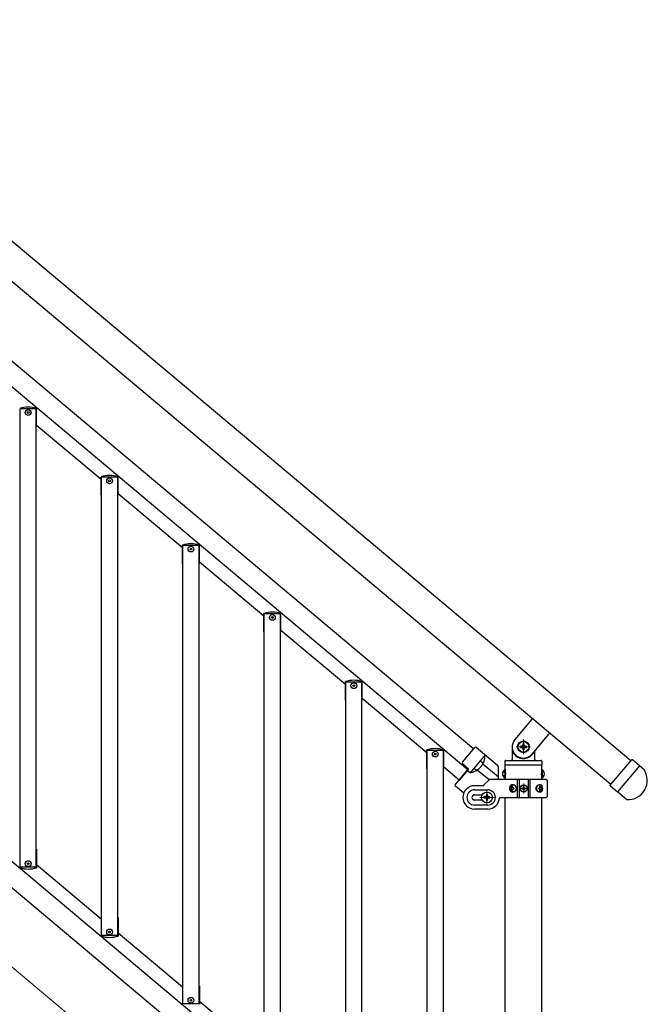
# Model space of a CAD drawing. Units: millimetres. Extents: x 250 to 8280, y 75 to 5795.
# Drawn here: x 6406 to 7103, y 2208 to 3302 of the extents above; entities that cross this region are included whole.
import ezdxf

# ---------------------------------------------------------------- set-up
doc = ezdxf.new("R2010")
doc.units = ezdxf.units.MM
doc.linetypes.add('YDIVIDE_1', pattern=[15, 10, -1, 1, -1, 1, -1])
doc.linetypes.add('YHIDDEN_1', pattern=[4, 3, -1])
doc.layers.add('YKK_12', color=2, linetype='Continuous', lineweight=13)
doc.layers.add('YKK_A1', color=4, linetype='Continuous', lineweight=30)

msp = doc.modelspace()

# ---------------------------------------------------------------- linework, layer by layer
at = {"layer": 'YKK_12', "linetype": 'YDIVIDE_1', "ltscale": 10}
msp.add_line((6046.4, 2544.9), (6965.7, 1773.6), dxfattribs=at)
at = {"layer": 'YKK_12', "ltscale": 0.1}
for p, q in [((6957.7, 2494.4), (6973.7, 2494.4)), ((6965.7, 2486.4), (6965.7, 2502.4)), ((6966, 2442.7), (6966, 2453.7)), ((6925.2, 2446.2), (6925.2, 2430.2)), ((6960.5, 2448.2), (6971.5, 2448.2)), ((6933.2, 2438.2), (6917.2, 2438.2))]:
    msp.add_line(p, q, dxfattribs=at)
at = {"layer": 'YKK_A1', "linetype": 'Continuous', "ltscale": 0.5}
for p, q in [((6104.6, 3301.9), (7085.1, 2479.1)), ((7062.9, 2452.7), (6082.4, 3275.4)), ((6143, 3136.4), (6910.6, 2492.3)), ((6904.1, 2469), (6121.2, 3125.9)), ((6424.8, 2869.7), (6406.8, 2869.7)), ((6406.8, 2360.7), (6406.8, 2869.7)), ((6424.8, 2360.7), (6424.8, 2869.7)), ((6425.2, 2849.7), (6425.2, 2870.2)), ((6406.4, 2849.7), (6406.8, 2849.7)), ((6424.8, 2849.7), (6425.2, 2849.7)), ((6496.8, 2791.2), (6425.2, 2851.3)), ((6496.8, 2773.8), (6496.8, 2794.3)), ((6515.2, 2793.8), (6497.2, 2793.8)), ((6497.2, 2284.8), (6497.2, 2793.8)), ((6515.2, 2284.8), (6515.2, 2793.8)), ((6515.6, 2773.8), (6515.6, 2794.3)), ((6496.8, 2773.8), (6497.2, 2773.8)), ((6515.2, 2773.8), (6515.6, 2773.8)), ((6587.2, 2715.3), (6515.6, 2775.4)), ((6587.2, 2698), (6587.2, 2718.5)), ((6605.6, 2718), (6587.6, 2718)), ((6587.6, 2209), (6587.6, 2718)), ((6605.6, 2209), (6605.6, 2718)), ((6606, 2698), (6606, 2718.5)), ((6587.2, 2698), (6587.6, 2698)), ((6605.6, 2698), (6606, 2698)), ((6677.6, 2639.5), (6606, 2699.6)), ((6677.6, 2622.1), (6677.6, 2642.6)), ((6696, 2642.1), (6678, 2642.1)), ((6678, 2133.1), (6678, 2642.1)), ((6696, 2133.1), (6696, 2642.1)), ((6696.4, 2622.1), (6696.4, 2642.6)), ((6677.6, 2622.1), (6678, 2622.1)), ((6696, 2622.1), (6696.4, 2622.1)), ((6768, 2563.6), (6696.4, 2623.7)), ((6891.2, 1952.7), (6108.3, 2609.6)), ((6101.9, 2586.3), (6869.4, 1942.3)), ((6768, 2546.3), (6768, 2566.8)), ((6786.4, 2566.3), (6768.4, 2566.3)), ((6768.4, 2057.3), (6768.4, 2566.3)), ((6786.4, 2057.3), (6786.4, 2566.3)), ((6786.8, 2546.3), (6786.8, 2566.8)), ((6858.4, 2487.8), (6786.8, 2547.9)), ((6768, 2546.3), (6768.4, 2546.3)), ((6786.4, 2546.3), (6786.8, 2546.3)), ((6975.1, 2525.1), (6956.1, 2502.5)), ((6975.3, 2486.4), (6994.3, 2509)), ((6897.9, 2477.2), (6911.9, 2493.8)), ((6913.3, 2494), (6936.9, 2474.1)), ((6953.2, 2494.4), (6953.2, 2480.4)), ((6962.4, 2495.1), (6962.4, 2493.8)), ((6963.7, 2495.1), (6962.4, 2495.1)), ((6962.4, 2493.8), (6963.7, 2493.8)), ((6966.4, 2497.7), (6965.1, 2497.7)), ((6965.1, 2497.7), (6965.1, 2496.4)), ((6966.4, 2496.4), (6966.4, 2497.7)), ((6969, 2495.1), (6967.7, 2495.1)), ((6967.7, 2493.8), (6969, 2493.8)), ((6969, 2493.8), (6969, 2495.1)), ((6858.4, 2470.4), (6858.4, 2490.9)), ((6876.8, 2490.4), (6858.8, 2490.4)), ((6858.8, 1981.4), (6858.8, 2490.4)), ((6876.8, 1981.4), (6876.8, 2490.4)), ((6877.2, 2470.4), (6877.2, 2490.9)), ((6923.2, 2485.6), (6906.5, 2465.7)), ((6954.2, 2487.4), (6954.5, 2487.4)), ((6965.1, 2492.5), (6965.1, 2491.1)), ((6965.1, 2491.1), (6966.4, 2491.1)), ((6966.4, 2491.1), (6966.4, 2492.5)), ((6977.2, 2487.4), (6976.9, 2487.4)), ((6978.2, 2480.4), (6978.2, 2489.9)), ((6894.5, 2457.5), (6877.2, 2472)), ((6904.7, 2469.8), (6898, 2475.8)), ((6920.6, 2476.4), (6918, 2478.6)), ((6945.2, 2478.4), (6945.2, 2474.9)), ((6945.5, 2474.4), (6986, 2474.4)), ((6945.5, 2458.2), (6945.5, 2474.4)), ((6945.7, 2474.4), (6985.7, 2474.4)), ((6946.2, 2479.4), (6985.2, 2479.4)), ((6986, 2458.2), (6986, 2474.4)), ((6986.2, 2478.4), (6986.2, 2474.9)), ((7094.7, 2473.4), (7070.2, 2444.3)), ((7099.4, 2469.4), (7094.7, 2473.4)), ((6858.4, 2470.4), (6858.8, 2470.4)), ((6876.8, 2470.4), (6877.2, 2470.4)), ((6890, 2452.2), (6904.7, 2469.8)), ((6904.2, 2469.1), (6894.5, 2457.5)), ((6906.6, 2465.6), (6903.4, 2468.2)), ((6913.1, 2468.6), (6911.1, 2470.3)), ((6945, 2469.2), (6945, 2459.7)), ((6945.5, 2469.2), (6945, 2469.2)), ((6945.5, 2469.2), (6945.5, 2459.7)), ((6986, 2469.2), (6986, 2459.7)), ((6986, 2469.2), (6986.5, 2469.2)), ((6986.5, 2469.2), (6986.5, 2459.7)), ((6899.4, 2442.9), (6890.1, 2450.8)), ((6919.8, 2451.2), (6911.5, 2451.2)), ((6921.9, 2452.1), (6927.2, 2457.3)), ((6991, 2458.2), (6929.3, 2458.2)), ((6945.5, 2459.7), (6945, 2459.7)), ((6952.9, 2450.4), (6953.7, 2450.4)), ((6959.1, 2438.2), (6959.1, 2458.2)), ((6961, 2458.2), (6961, 2438.2)), ((6966.4, 2450.3), (6965.6, 2450.3)), ((6965.6, 2450.3), (6965.6, 2449.4)), ((6966.4, 2449.4), (6966.4, 2450.3)), ((6971, 2458.2), (6971, 2438.2)), ((6973, 2438.2), (6973, 2458.2)), ((6983.7, 2450.4), (6984.4, 2450.4)), ((6986, 2459.7), (6986.5, 2459.7)), ((6992, 2457.2), (6992, 2439.2)), ((6911.5, 2446.7), (6926, 2446.7)), ((6911.5, 2441.2), (6920.1, 2441.2)), ((6921.9, 2438.9), (6921.9, 2437.6)), ((6923.3, 2438.9), (6921.9, 2438.9)), ((6925.9, 2441.5), (6924.6, 2441.5)), ((6924.6, 2441.5), (6924.6, 2440.2)), ((6925.9, 2440.2), (6925.9, 2441.5)), ((6928.5, 2438.9), (6927.2, 2438.9)), ((6928.5, 2437.6), (6928.5, 2438.9)), ((6952, 2448.7), (6951.5, 2448.7)), ((6952, 2447.8), (6951.5, 2447.8)), ((6953.7, 2446), (6952.9, 2446)), ((6954.3, 2448.7), (6955, 2448.7)), ((6954.3, 2447.8), (6955, 2447.8)), ((6964, 2448.6), (6964, 2447.8)), ((6964.8, 2448.6), (6964, 2448.6)), ((6964, 2447.8), (6964.8, 2447.8)), ((6965.6, 2447), (6965.6, 2446.2)), ((6965.6, 2446.2), (6966.4, 2446.2)), ((6966.4, 2446.2), (6966.4, 2447)), ((6968.1, 2448.6), (6967.3, 2448.6)), ((6967.3, 2447.8), (6968.1, 2447.8)), ((6968.1, 2447.8), (6968.1, 2448.6)), ((6982.7, 2448.7), (6983.4, 2448.7)), ((6982.7, 2447.8), (6983.4, 2447.8)), ((6984.4, 2446), (6983.7, 2446)), ((6985.5, 2448.7), (6985.2, 2448.7)), ((6985.5, 2447.8), (6985.2, 2447.8)), ((7080.5, 2435.7), (7070.2, 2444.3)), ((6920.1, 2435.2), (6911.5, 2435.2)), ((6926, 2429.7), (6911.5, 2429.7)), ((6921.9, 2437.6), (6923.3, 2437.6)), ((6924.6, 2436.2), (6924.6, 2434.9)), ((6924.6, 2434.9), (6925.9, 2434.9)), ((6925.9, 2434.9), (6925.9, 2436.2)), ((6927.2, 2437.6), (6928.5, 2437.6)), ((6940, 2438.2), (6991, 2438.2)), ((6945.5, 1957.2), (6945.5, 2438.2)), ((6986, 1957.2), (6986, 2438.2)), ((6926, 2425.2), (6911.5, 2425.2)), ((6406.4, 2380.7), (6406.8, 2380.7)), ((6424.8, 2380.7), (6425.2, 2380.7)), ((6425.2, 2380.7), (6425.2, 2360.2)), ((6496.8, 2303.2), (6425.2, 2363.3)), ((6424.8, 2360.7), (6406.8, 2360.7)), ((6496.8, 2304.8), (6496.8, 2284.3)), ((6496.8, 2304.8), (6497.2, 2304.8)), ((6515.2, 2304.8), (6515.6, 2304.8)), ((6515.6, 2304.8), (6515.6, 2284.3)), ((6587.2, 2227.4), (6515.6, 2287.5)), ((6515.2, 2284.8), (6497.2, 2284.8)), ((6587.2, 2229), (6587.2, 2208.5)), ((6587.2, 2229), (6587.6, 2229)), ((6605.6, 2229), (6606, 2229)), ((6606, 2229), (6606, 2208.5)), ((6605.6, 2209), (6587.6, 2209)), ((6677.6, 2151.5), (6606, 2211.6))]:
    msp.add_line(p, q, dxfattribs=at)
at = {"layer": 'YKK_A1'}
for p, q in [((6938, 2460.8), (6920.7, 2475.3)), ((6938, 2458.2), (6938, 2471.8)), ((6927.5, 2457.6), (6914.4, 2468.6))]:
    msp.add_line(p, q, dxfattribs=at)
at = {"layer": 'YKK_A1', "linetype": 'Continuous'}
for p, q in [((7062.1, 2451.7), (7085.9, 2480.1)), ((7094.7, 2473.4), (7070.2, 2444.3)), ((7094.7, 2473.4), (7086.6, 2480.1)), ((7062.2, 2451), (7070.2, 2444.3))]:
    msp.add_line(p, q, dxfattribs=at)
at = {"layer": 'YKK_A1', "linetype": 'YDIVIDE_1', "ltscale": 0.5}
msp.add_line((6906.5, 2465.6), (6903.4, 2468.2), dxfattribs=at)
at = {"layer": 'YKK_A1', "linetype": 'YHIDDEN_1', "ltscale": 0.5}
for p, q in [((6943, 2466.8), (6945.4, 2465.6)), ((6943, 2462.1), (6945.4, 2463.3)), ((6945.4, 2465.6), (6946.1, 2464.4)), ((6945.4, 2463.3), (6946.1, 2464.4)), ((6986, 2465.6), (6985.4, 2464.4)), ((6986, 2463.3), (6985.4, 2464.4)), ((6988.5, 2466.8), (6986, 2465.6)), ((6988.5, 2462.1), (6986, 2463.3))]:
    msp.add_line(p, q, dxfattribs=at)
at = {"layer": 'YKK_A1', "linetype": 'Continuous', "ltscale": 0.5}
for centre, radius in [((6415.8, 2865.7), 3.2), ((6415.8, 2865.7), 1), ((6506.2, 2789.8), 3.2), ((6506.2, 2789.8), 1), ((6596.6, 2714), 3.2), ((6596.6, 2714), 1), ((6687, 2638.1), 3.2), ((6687, 2638.1), 1), ((6777.4, 2562.3), 3.2), ((6777.4, 2562.3), 1), ((6965.7, 2494.4), 6.5), ((6965.7, 2494.4), 6), ((6867.8, 2486.4), 3.2), ((6867.8, 2486.4), 1), ((6966, 2448.2), 4), ((6966, 2448.2), 3.75), ((6925.2, 2438.2), 6), ((6415.8, 2364.7), 3.2), ((6415.8, 2364.7), 1), ((6506.2, 2288.8), 3.2), ((6506.2, 2288.8), 1), ((6596.6, 2213), 3.2), ((6596.6, 2213), 1)]:
    msp.add_circle(centre, radius, dxfattribs=at)
for centre, radius, start, end in [((6415.8, 2841.7), 30, 71.7398, 108.2602), ((6506.2, 2765.8), 30, 71.7398, 108.2602), ((6596.6, 2690), 30, 71.7398, 108.2602), ((6687, 2614.1), 30, 71.7398, 108.2602), ((6777.4, 2538.3), 30, 71.7398, 108.2602), ((6974.3, 2525.7), 1, 320, 50), ((6912.6, 2493.2), 1, 50, 140), ((6965.7, 2494.4), 12.5, 140, 320), ((6963.7, 2496.4), 1.32, 270, 0), ((6963.7, 2492.5), 1.32, 0, 90), ((6967.7, 2496.4), 1.32, 180, 270), ((6967.7, 2492.5), 1.32, 90, 180), ((6867.8, 2462.4), 30, 71.7398, 108.2602), ((6903.7, 2484.9), 19.5, 278.4118, 1.9191), ((6954.2, 2486.4), 1, 90, 180), ((6954.5, 2486.9), 0.5, 33.749, 90), ((6965.7, 2494.4), 13, 213.749, 326.251), ((6976.9, 2486.9), 0.5, 90, 146.251), ((6977.2, 2486.4), 1, 0, 90), ((6898.7, 2476.6), 1, 140, 228), ((6917.7, 2478.2), 0.5, 50, 140), ((6946.2, 2478.4), 1, 90, 180), ((6945.7, 2474.9), 0.5, 180, 270), ((6952.2, 2480.4), 1, 270, 0), ((6979.2, 2480.4), 1, 180, 270), ((6985.2, 2478.4), 1, 0, 90), ((6985.7, 2474.9), 0.5, 270, 0), ((6911.4, 2470.7), 0.5, 140, 230), ((6948.2, 2464.4), 5.77, 124.651, 235.349), ((6983.2, 2464.4), 5.77, 304.651, 55.349), ((7081.7, 2457.2), 21.5, 266.6472, 34.8218), ((6890.7, 2451.5), 1, 140, 230), ((6911.5, 2438.2), 13, 90, 270), ((6919.8, 2454.2), 3, 270, 315), ((6929.3, 2455.2), 3, 90, 135), ((6964.8, 2449.4), 0.82, 270, 0), ((6967.3, 2449.4), 0.82, 180, 270), ((6991, 2457.2), 1, 0, 90), ((6911.5, 2438.2), 8.5, 90, 270), ((6911.5, 2438.2), 3, 90, 270), ((6923.3, 2440.2), 1.32, 270, 0), ((6927.2, 2440.2), 1.32, 180, 270), ((6926, 2438.2), 8.5, 270, 90), ((6964.8, 2447), 0.82, 0, 90), ((6967.3, 2447), 0.82, 90, 180), ((6991, 2439.2), 1, 270, 0), ((6923.3, 2436.2), 1.32, 0, 90), ((6927.2, 2436.2), 1.32, 90, 180), ((6926, 2438.2), 13, 270, 355.904), ((6940, 2437.2), 1, 90, 175.904), ((6415.8, 2388.7), 30, 251.7398, 288.2602), ((6506.2, 2312.8), 30, 251.7398, 288.2602)]:
    msp.add_arc(centre, radius, start, end, dxfattribs=at)
at = {"layer": 'YKK_A1', "linetype": 'YHIDDEN_1', "ltscale": 0.5}
msp.add_arc((6995, 2508.4), 1, 50, 140, dxfattribs=at)
at = {"layer": 'YKK_A1', "linetype": 'YDIVIDE_1', "ltscale": 0.5}
for centre, radius, start, end in [((6920.9, 2476.8), 0.5, 230, 334.747), ((6903.7, 2484.9), 19.5, 278.0809, 278.4118), ((6912.8, 2468.2), 0.5, 298.5819, 50)]:
    msp.add_arc(centre, radius, start, end, dxfattribs=at)
at = {"layer": 'YKK_A1'}
msp.add_arc((6935, 2471.8), 3, 0, 50, dxfattribs=at)
at = {"layer": 'YKK_A1', "linetype": 'Continuous'}
msp.add_arc((7086.3, 2479.7), 0.5, 50, 140, dxfattribs=at)
at = {"layer": 'YKK_A1', "linetype": 'Continuous', "ltscale": 0.5}
for centre, major_axis, ratio, start_param, end_param in [((6953.5, 2448.2), (0, 4), 0.865, 0, 3.141593), ((6956.3, 2448.2), (0, 7.22), 0.499772, 1.260243, 1.386402), ((6953.5, 2448.2), (4.49, 0), 0.890869, 4.712389, 7.853982), ((6957.1, 2448.2), (0, 7.22), 0.499772, 1.260243, 1.386402), ((6954.5, 2448.2), (0, 3.84), 0.866157, 3.116598, 6.30818), ((6984.4, 2448.2), (5.06, 0), 0.790514, 1.570796, 4.712389), ((6982.9, 2448.2), (0, -3.84), 0.707107, 3.098265, 6.326513), ((6978.9, 2448.2), (0, -7.22), 0.707107, 1.755191, 1.881349), ((6983.7, 2448.2), (0, 4), 0.7075, 3.26685, 6.157927), ((6984.4, 2448.2), (0, 4), 0.7075, 3.141593, 6.283185), ((6979.5, 2448.2), (0, -7.22), 0.707107, 1.755191, 1.881349), ((6955.1, 2448.2), (0, 7.22), 0.499772, 1.509641, 1.631951), ((6956.3, 2448.2), (0, 7.22), 0.499772, 1.755191, 1.881349), ((6957.1, 2448.2), (0, 7.22), 0.499772, 1.755191, 1.881349), ((6958.6, 2448.2), (0, 7.22), 0.499772, 1.509641, 1.631951), ((6977.6, 2448.2), (0, -7.22), 0.707107, 1.509641, 1.631951), ((6978.9, 2448.2), (0, -7.22), 0.707107, 1.260243, 1.386402), ((6979.5, 2448.2), (0, -7.22), 0.707107, 1.260243, 1.386402), ((6980.5, 2448.2), (0, -7.22), 0.707107, 1.509641, 1.631951)]:
    msp.add_ellipse(centre, major_axis=major_axis, ratio=ratio, start_param=start_param, end_param=end_param, dxfattribs=at)
for centre, major_axis, ratio in [((6954.3, 2448.2), (0, 3.84), 0.866157), ((6983.2, 2448.2), (0, -3.84), 0.707107)]:
    msp.add_ellipse(centre, major_axis=major_axis, ratio=ratio, dxfattribs=at)
for points, knots in [([(6952.8, 2449.5), (6952.8, 2449.5), (6952.8, 2449.4), (6952.7, 2449.2), (6952.6, 2449), (6952.5, 2448.9), (6952.4, 2448.8), (6952.3, 2448.7), (6952.1, 2448.7), (6952, 2448.7), (6952, 2448.7)], [0, 0, 0, 0, 0.174604, 0.349232, 0.521556, 0.68977, 0.852852, 1.010707, 1.164144, 1.314669, 1.314669, 1.314669, 1.314669]), ([(6954.3, 2448.7), (6954.2, 2448.7), (6954.1, 2448.7), (6954, 2448.7), (6953.8, 2448.8), (6953.7, 2448.9), (6953.6, 2449), (6953.6, 2449.2), (6953.6, 2449.4), (6953.6, 2449.5), (6953.6, 2449.5)], [0, 0, 0, 0, 0.149474, 0.299733, 0.452298, 0.608244, 0.7682, 0.932405, 1.10076, 1.27283, 1.27283, 1.27283, 1.27283]), ([(6983.9, 2449.5), (6983.9, 2449.5), (6983.9, 2449.4), (6983.9, 2449.2), (6983.9, 2449), (6983.8, 2448.9), (6983.7, 2448.8), (6983.6, 2448.7), (6983.5, 2448.7), (6983.4, 2448.7), (6983.4, 2448.7)], [0, 0, 0, 0, 0.172314, 0.338746, 0.497437, 0.647155, 0.787499, 0.91918, 1.0443, 1.166405, 1.166405, 1.166405, 1.166405]), ([(6985.2, 2448.7), (6985.2, 2448.7), (6985.1, 2448.7), (6985, 2448.7), (6984.9, 2448.8), (6984.8, 2448.9), (6984.7, 2449), (6984.6, 2449.2), (6984.6, 2449.4), (6984.5, 2449.5), (6984.5, 2449.5)], [0, 0, 0, 0, 0.123588, 0.253089, 0.391788, 0.54121, 0.701044, 0.869387, 1.043125, 1.218359, 1.218359, 1.218359, 1.218359]), ([(6952, 2447.8), (6952, 2447.8), (6952.1, 2447.8), (6952.3, 2447.7), (6952.4, 2447.6), (6952.5, 2447.5), (6952.6, 2447.4), (6952.7, 2447.2), (6952.8, 2447.1), (6952.8, 2446.9), (6952.8, 2446.9)], [0, 0, 0, 0, 0.150526, 0.303963, 0.461819, 0.624903, 0.793118, 0.965444, 1.140072, 1.314675, 1.314675, 1.314675, 1.314675]), ([(6953.6, 2446.9), (6953.6, 2446.9), (6953.6, 2447.1), (6953.6, 2447.2), (6953.6, 2447.4), (6953.7, 2447.5), (6953.8, 2447.6), (6954, 2447.7), (6954.1, 2447.8), (6954.2, 2447.8), (6954.3, 2447.8)], [0, 0, 0, 0, 0.17207, 0.340424, 0.504629, 0.664583, 0.820528, 0.973092, 1.12335, 1.272824, 1.272824, 1.272824, 1.272824]), ([(6983.4, 2447.8), (6983.4, 2447.8), (6983.5, 2447.8), (6983.6, 2447.7), (6983.7, 2447.6), (6983.8, 2447.5), (6983.9, 2447.4), (6983.9, 2447.2), (6983.9, 2447.1), (6983.9, 2446.9), (6983.9, 2446.9)], [0, 0, 0, 0, 0.122105, 0.247227, 0.378908, 0.519254, 0.668975, 0.827666, 0.994098, 1.166412, 1.166412, 1.166412, 1.166412]), ([(6984.5, 2446.9), (6984.5, 2446.9), (6984.6, 2447.1), (6984.6, 2447.2), (6984.7, 2447.4), (6984.8, 2447.5), (6984.9, 2447.6), (6985, 2447.7), (6985.1, 2447.8), (6985.2, 2447.8), (6985.2, 2447.8)], [0, 0, 0, 0, 0.175234, 0.348972, 0.517314, 0.677146, 0.826566, 0.965264, 1.094764, 1.218351, 1.218351, 1.218351, 1.218351])]:
    msp.add_open_spline(points, degree=3, knots=knots, dxfattribs=at)
at = {"layer": 'YKK_A1', "linetype": 'Continuous'}
msp.add_open_spline([(7062.2, 2451), (7062.1, 2451.1), (7062, 2451.2), (7062, 2451.5), (7062.1, 2451.6), (7062.1, 2451.7)], degree=3, knots=[0, 0, 0, 0, 0.5, 0.5, 1, 1, 1, 1], dxfattribs=at)

doc.saveas('drawing.dxf')
